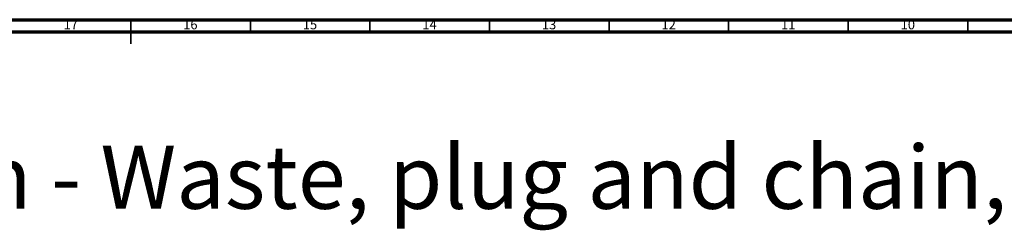
# Model space of a CAD drawing. Units: millimetres. Extents: x 3 to 1596, y 5 to 1595.
# Drawn here: x 754 to 1165, y 1507 to 1595 of the extents above; entities that cross this region are included whole.
import ezdxf

# ---------------------------------------------------------------- set-up
doc = ezdxf.new("R2010")
doc.units = ezdxf.units.MM
doc.styles.add('SLDTEXTSTYLE0', font='TXT', dxfattribs={"width": 0.75})
doc.styles.add('SLDTEXTSTYLE1', font='TXT', dxfattribs={"width": 0.69863})

# ---------------------------------------------------------------- blocks, each defined once
blk = doc.blocks.new('SW_NOTE_0')
at = {"color": 0, "linetype": 'Continuous', "lineweight": 0, "insert": (0, -2.17), "char_height": 26.4583, "attachment_point": 1, "style": 'SLDTEXTSTYLE1'}
blk.add_mtext('Bonde avec bouchon et chaînette, Ø 84 mm - Waste, plug and chain, Ø 84 mm', dxfattribs=at)

msp = doc.modelspace()

# ---------------------------------------------------------------- linework, layer by layer
at = {"color": 5, "linetype": 'Continuous', "lineweight": 70}
for p, q in [((5, 1595), (1595, 1595)), ((10, 1590), (1590, 1590))]:
    msp.add_line(p, q, dxfattribs=at)
at = {"color": 5, "linetype": 'Continuous', "lineweight": 35}
for p, q in [((800, 1595), (800, 1585)), ((800, 1590), (800, 1595)), ((850, 1590), (850, 1595)), ((900, 1590), (900, 1595)), ((950, 1590), (950, 1595)), ((1000, 1590), (1000, 1595)), ((1050, 1590), (1050, 1595)), ((1100, 1590), (1100, 1595)), ((1150, 1590), (1150, 1595))]:
    msp.add_line(p, q, dxfattribs=at)

# ---------------------------------------------------------------- block references
at = {"color": 7, "linetype": 'Continuous', "lineweight": 0}
msp.add_blockref('SW_NOTE_0', (27.07, 1544.62), dxfattribs=at)

# ---------------------------------------------------------------- texts
at = {"color": 7, "linetype": 'Continuous', "lineweight": 0, "char_height": 3.969, "attachment_point": 2, "style": 'SLDTEXTSTYLE0'}
for s, insert in [('17', (774.92, 1595.06)), ('16', (824.92, 1595.06)), ('15', (874.92, 1595.06)), ('14', (924.92, 1595.06)), ('13', (974.92, 1595.06)), ('12', (1024.92, 1595.06)), ('11', (1074.92, 1595.06)), ('10', (1124.92, 1595.06))]:
    msp.add_mtext(s, dxfattribs=dict(at, insert=insert))

doc.saveas('drawing.dxf')
